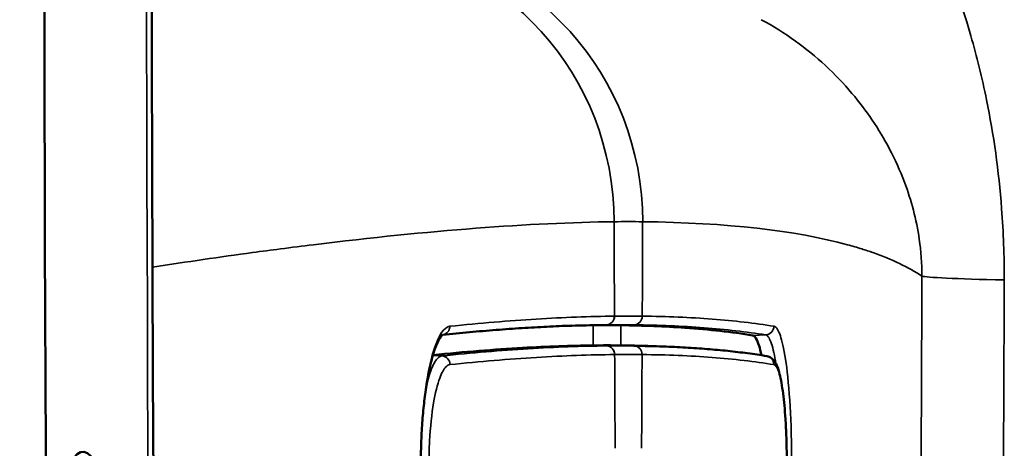
# Model space of a CAD drawing. Units: millimetres. Extents: x 0 to 3364, y 0 to 2376.
# Drawn here: x 2928 to 2950, y 1135 to 1145 of the extents above; entities that cross this region are included whole.
import ezdxf

# ---------------------------------------------------------------- set-up
doc = ezdxf.new("R2010")
doc.units = ezdxf.units.MM
doc.header["$LTSCALE"] = 4
doc.layers.add('Visibile (ISO)', color=7, linetype='Continuous', lineweight=50)
doc.layers.add('Visibile sottile (ISO)', color=7, linetype='Continuous', lineweight=35)

msp = doc.modelspace()

# ---------------------------------------------------------------- linework, layer by layer
at = {"layer": 'Visibile (ISO)'}
msp.add_line((2941.784, 1137.495), (2941.482, 1137.506), dxfattribs=at)
for centre, major_axis, start_param, end_param in [((3019.489, 1149.696), (0, 526), 1.377711, 1.759674), ((2941.163, 147.196), (0, 990.777), 6.281323, 6.285048), ((2941.163, 147.196), (0, 990.312), 6.281335, 6.285036), ((2929.047, 1129.696), (0, 5.35), 2.076041, 7.425499)]:
    msp.add_ellipse(centre, major_axis=major_axis, ratio=0.173648, start_param=start_param, end_param=end_param, dxfattribs=at)
for points, knots in [([(2932.274, 1246.91), (2931.842, 1234.21), (2931.494, 1221.414), (2930.97, 1195.704), (2930.794, 1182.79), (2930.615, 1156.923), (2930.612, 1143.97), (2930.778, 1118.1), (2930.947, 1105.184), (2931.458, 1079.465), (2931.799, 1066.662), (2932.224, 1053.955)], [2.9479772, 2.9479772, 2.9479772, 2.9479772, 3.0248291, 3.0248291, 3.1016809, 3.1016809, 3.1785328, 3.1785328, 3.2553846, 3.2553846, 3.3322365, 3.3322365, 3.3322365, 3.3322365]), ([(2937.363, 1137.751), (2937.573, 1137.772), (2937.781, 1137.792), (2938.193, 1137.83), (2938.397, 1137.847), (2938.8, 1137.878), (2938.999, 1137.893), (2939.39, 1137.918), (2939.583, 1137.929), (2939.962, 1137.948), (2940.148, 1137.956), (2940.332, 1137.963)], [-1.968254, -1.968254, -1.968254, -1.968254, -1.669267, -1.669267, -1.366061, -1.366061, -1.062856, -1.062856, -0.759651, -0.759651, -0.456446, -0.456446, -0.456446, -0.456446]), ([(2944.528, 1137.738), (2944.044, 1137.816), (2943.522, 1137.875), (2942.496, 1137.946), (2942.003, 1137.966), (2941.484, 1137.971)], [0.019726, 0.019726, 0.019726, 0.019726, 1.095802, 1.095802, 1.992367, 1.992367, 1.992367, 1.992367]), ([(2936.857, 1134.756), (2936.857, 1134.918), (2936.86, 1135.081), (2936.872, 1135.403), (2936.88, 1135.562), (2936.902, 1135.871), (2936.916, 1136.021), (2936.948, 1136.31), (2936.966, 1136.449), (2937.007, 1136.712), (2937.03, 1136.835), (2937.078, 1137.061), (2937.103, 1137.165), (2937.156, 1137.347), (2937.183, 1137.427), (2937.236, 1137.558), (2937.261, 1137.61), (2937.307, 1137.688), (2937.327, 1137.716), (2937.354, 1137.745), (2937.363, 1137.751), (2937.366, 1137.752), (2937.366, 1137.753), (2937.366, 1137.753)], [-0.4917577, -0.4917577, -0.4917577, -0.4917577, -0.4425819, -0.4425819, -0.3934061, -0.3934061, -0.3442304, -0.3442304, -0.2950546, -0.2950546, -0.2458788, -0.2458788, -0.1969913, -0.1969913, -0.1499239, -0.1499239, -0.1053235, -0.1053235, -0.0649177, -0.0649177, -0.0324589, -0.0324589, -0.0269924, -0.0269924, -0.0269924, -0.0269924]), ([(2944.731, 1137.279), (2944.714, 1137.362), (2944.696, 1137.435), (2944.63, 1137.648), (2944.58, 1137.73), (2944.528, 1137.738)], [0.3017383, 0.3017383, 0.3017383, 0.3017383, 0.3486732, 0.3486732, 0.4636829, 0.4636829, 0.4636829, 0.4636829]), ([(2937.138, 1137.283), (2937.863, 1137.356), (2938.553, 1137.411), (2939.781, 1137.481), (2940.326, 1137.5), (2940.845, 1137.506)], [-2.126017, -2.126017, -2.126017, -2.126017, -1.095966, -1.095966, -0.19931, -0.19931, -0.19931, -0.19931]), ([(2944.853, 1137.26), (2944.709, 1137.283), (2944.562, 1137.305), (2944.263, 1137.344), (2944.11, 1137.362), (2943.797, 1137.395), (2943.638, 1137.409), (2943.313, 1137.435), (2943.147, 1137.447), (2942.809, 1137.466), (2942.637, 1137.474), (2942.461, 1137.48)], [-1.972429, -1.972429, -1.972429, -1.972429, -1.657762, -1.657762, -1.343095, -1.343095, -1.028427, -1.028427, -0.71376, -0.71376, -0.399093, -0.399093, -0.399093, -0.399093]), ([(2945.318, 1134.756), (2945.318, 1134.876), (2945.317, 1134.996), (2945.312, 1135.235), (2945.309, 1135.354), (2945.3, 1135.583), (2945.294, 1135.695), (2945.28, 1135.911), (2945.272, 1136.016), (2945.253, 1136.214), (2945.243, 1136.308), (2945.221, 1136.483), (2945.208, 1136.564), (2945.182, 1136.715), (2945.168, 1136.783), (2945.137, 1136.906), (2945.121, 1136.96), (2945.082, 1137.059), (2945.062, 1137.103), (2945.012, 1137.17), (2944.992, 1137.192), (2944.935, 1137.234), (2944.897, 1137.253), (2944.853, 1137.26)], [-0.3552634, -0.3552634, -0.3552634, -0.3552634, -0.3197371, -0.3197371, -0.2842108, -0.2842108, -0.2486844, -0.2486844, -0.2131581, -0.2131581, -0.1776317, -0.1776317, -0.1421054, -0.1421054, -0.106579, -0.106579, -0.0710527, -0.0710527, -0.0355263, -0.0355263, -0.0177632, -0.0177632, 0, 0, 0, 0])]:
    msp.add_open_spline(points, degree=3, knots=knots, dxfattribs=at)
for points in [[(2940.843, 1137.971), (2940.626, 1137.969), (2940.405, 1137.964), (2940.18, 1137.957)], [(2941.484, 1137.971), (2941.484, 1137.971), (2941.484, 1137.971), (2941.484, 1137.971)], [(2940.845, 1137.506), (2940.845, 1137.506), (2940.845, 1137.506), (2940.845, 1137.506)], [(2941.482, 1137.506), (2941.765, 1137.503), (2942.041, 1137.496), (2942.309, 1137.485)], [(2941.482, 1137.506), (2941.482, 1137.506), (2941.482, 1137.506), (2941.482, 1137.506)], [(2942.461, 1137.48), (2942.241, 1137.488), (2942.015, 1137.493), (2941.784, 1137.495)]]:
    msp.add_open_spline(points, degree=3, dxfattribs=at)
at = {"layer": 'Visibile sottile (ISO)'}
for p, q in [((2941.145, 1137.982), (2940.843, 1137.971)), ((2941.786, 1137.982), (2941.484, 1137.971)), ((2944.83, 1137.749), (2944.528, 1137.738)), ((2941.147, 1137.495), (2940.845, 1137.506)), ((2937.343, 1137.262), (2937.134, 1137.27))]:
    msp.add_line(p, q, dxfattribs=at)
for centre, major_axis, ratio, start_param, end_param in [((3018.495, 1149.696), (0, -506.667), 0.173648, 4.513726, 4.906842), ((2934.924, 1140.363), (-0.072, 6.5), 0.984806, 4.701528, 6.185058), ((2935.585, 1140.363), (0.072, 6.5), 0.984806, 4.72325, 6.206779), ((2941.656, 147.196), (0, 993.169), 0.173648, 6.28127, 6.2851), ((3018.495, 1149.696), (0, -444.5), 0.173648, 4.733387, 4.738295), ((2864.816, 1149.696), (0, -444.5), 0.173648, 1.54489, 1.549798), ((2862.057, 1149.696), (0, 497.588), 0.173648, 4.653051, 4.691108), ((2954.428, 1139.094), (-6, 0.022), 0.020956, 0.069103, 0.822284), ((2863.221, 1149.696), (0, -501.84), 0.173648, 1.511459, 1.549516), ((2941.137, 1138.182), (0.002, -0.2), 0.984806, 0.024317, 1.560206), ((2941.138, 1138.182), (0.002, -0.2), 0.984806, 0.024342, 1.560231), ((2941.656, 147.196), (0, 990.988), 0.173648, 6.281322, 6.285048), ((2941.779, 1138.182), (-0.002, -0.2), 0.984806, 0.045472, 1.581361), ((2941.78, 1138.182), (-0.002, -0.2), 0.984806, 0.045496, 1.581386), ((2937.333, 1137.949), (0.02, -0.199), 0.977029, 0.047956, 1.469917), ((3018.003, 1149.696), (0, -444.5), 0.173648, 4.738769, 4.739816), ((2941.466, 147.196), (0, 990.788), 0.173648, 6.281322, 6.285048), ((2864.324, 1149.696), (0, -444.5), 0.173648, 1.543369, 1.544416), ((2944.824, 1137.949), (-0.032, -0.197), 0.990613, 0.192397, 1.728121), ((2941.141, 1137.295), (-0.002, 0.2), 0.984804, 4.701898, 6.237788), ((2941.466, 147.196), (0, 990.301), 0.173648, 6.28134, 6.285031), ((2941.142, 1137.295), (-0.002, 0.2), 0.984806, 4.701924, 6.237814), ((2941.776, 1137.295), (0.002, 0.2), 0.984806, 4.722854, 6.258743), ((2941.777, 1137.295), (0.002, 0.2), 0.984808, 4.722881, 6.258771), ((2937.337, 1137.063), (-0.02, 0.199), 0.977027, 4.611429, 6.147505), ((2941.656, 147.196), (0, 990.101), 0.173648, 6.28134, 6.285031), ((3018.495, 1149.696), (0, -444.5), 0.173648, 4.74029, 4.745165), ((2864.816, 1149.696), (0, -444.5), 0.173648, 1.538021, 1.542895), ((2944.821, 1137.063), (0.032, 0.197), 0.990614, 4.869614, 6.283172)]:
    msp.add_ellipse(centre, major_axis=major_axis, ratio=ratio, start_param=start_param, end_param=end_param, dxfattribs=at)
for points, knots in [([(2944.919, 1151.399), (2945.775, 1150.982), (2946.584, 1150.274), (2947.8, 1148.715), (2948.267, 1147.937), (2949.02, 1146.331), (2949.322, 1145.526), (2949.711, 1144.181), (2949.832, 1143.686), (2950.099, 1142.377), (2950.219, 1141.535), (2950.327, 1140.119), (2950.347, 1139.566), (2950.345, 1139.017)], [-1.707243, -1.707243, -1.707243, -1.707243, -1.241364, -1.241364, -0.894364, -0.894364, -0.591346, -0.591346, -0.425147, -0.425147, -0.163518, -0.163518, 0, 0, 0, 0]), ([(2948.443, 1139.108), (2948.443, 1139.391), (2948.422, 1139.678), (2948.315, 1140.415), (2948.198, 1140.855), (2947.939, 1141.541), (2947.821, 1141.801), (2947.447, 1142.508), (2947.159, 1142.932), (2946.443, 1143.777), (2946.002, 1144.187), (2945.267, 1144.716), (2945.003, 1144.881), (2944.729, 1145.029)], [0, 0, 0, 0, 0.163518, 0.163518, 0.425147, 0.425147, 0.591346, 0.591346, 0.894364, 0.894364, 1.241364, 1.241364, 1.41941, 1.41941, 1.41941, 1.41941]), ([(2933.612, 1139.735), (2933.869, 1139.769), (2934.123, 1139.801), (2937.058, 1140.161), (2939.377, 1140.339), (2941.325, 1140.363)], [-3.63276, -3.63276, -3.63276, -3.63276, -3.322294, -3.322294, 0, 0, 0, 0]), ([(2947.051, 1139.735), (2946.945, 1139.769), (2946.836, 1139.801), (2945.516, 1140.161), (2943.934, 1140.339), (2941.986, 1140.363)], [-3.63276, -3.63276, -3.63276, -3.63276, -3.322294, -3.322294, 0, 0, 0, 0]), ([(2941.334, 1138.182), (2940.763, 1138.175), (2940.161, 1138.153), (2938.892, 1138.075), (2938.226, 1138.02), (2937.529, 1137.948)], [0, 0, 0, 0, 0.985985, 0.985985, 1.972472, 1.972472, 1.972472, 1.972472]), ([(2941.335, 1138.182), (2941.335, 1138.182), (2941.335, 1138.182), (2941.335, 1138.182), (2941.334, 1138.182), (2941.334, 1138.182)], [0, 0, 0, 0, 0.0002343299, 0.0002343299, 0.0004686598, 0.0004686598, 0.0004686598, 0.0004686598]), ([(2941.977, 1138.182), (2941.977, 1138.182), (2941.977, 1138.182), (2941.977, 1138.182), (2941.976, 1138.182), (2941.976, 1138.182)], [0, 0, 0, 0, 0.0002343299, 0.0002343299, 0.0004686598, 0.0004686598, 0.0004686598, 0.0004686598]), ([(2945.022, 1137.948), (2944.801, 1137.984), (2944.571, 1138.016), (2944.095, 1138.071), (2943.849, 1138.095), (2943.595, 1138.114), (2943.341, 1138.134), (2943.08, 1138.149), (2942.54, 1138.171), (2942.263, 1138.179), (2941.977, 1138.182)], [0, 0, 0, 0, 0.493118, 0.493118, 0.986236, 0.986236, 0.986236, 1.479354, 1.479354, 1.972472, 1.972472, 1.972472, 1.972472]), ([(2937.529, 1137.948), (2937.465, 1137.942), (2937.4, 1137.892), (2937.25, 1137.671), (2937.167, 1137.457), (2937.034, 1136.929), (2936.981, 1136.631), (2936.906, 1136.01), (2936.881, 1135.697), (2936.857, 1135.169), (2936.852, 1134.961), (2936.852, 1134.756)], [0, 0, 0, 0, 0.0901092, 0.0901092, 0.2188137, 0.2188137, 0.3315946, 0.3315946, 0.4301565, 0.4301565, 0.4917577, 0.4917577, 0.4917577, 0.4917577]), ([(2941.144, 1137.982), (2941.144, 1137.982), (2941.145, 1137.982), (2941.145, 1137.982), (2941.145, 1137.982), (2941.145, 1137.982)], [-0.0004686598, -0.0004686598, -0.0004686598, -0.0004686598, -0.0002343299, -0.0002343299, 0, 0, 0, 0]), ([(2941.786, 1137.982), (2941.786, 1137.982), (2941.786, 1137.982), (2941.787, 1137.982), (2941.787, 1137.982), (2941.787, 1137.982)], [-0.0004686598, -0.0004686598, -0.0004686598, -0.0004686598, -0.0002343299, -0.0002343299, 0, 0, 0, 0]), ([(2941.787, 1137.982), (2942.072, 1137.979), (2942.35, 1137.972), (2942.889, 1137.949), (2943.151, 1137.934), (2943.404, 1137.914), (2943.658, 1137.895), (2943.903, 1137.871), (2944.379, 1137.816), (2944.609, 1137.785), (2944.83, 1137.749)], [-1.972472, -1.972472, -1.972472, -1.972472, -1.479354, -1.479354, -0.986236, -0.986236, -0.986236, -0.493118, -0.493118, 0, 0, 0, 0]), ([(2945.431, 1134.756), (2945.431, 1135.053), (2945.426, 1135.354), (2945.401, 1136.056), (2945.375, 1136.446), (2945.309, 1137.074), (2945.271, 1137.323), (2945.19, 1137.682), (2945.149, 1137.803), (2945.078, 1137.919), (2945.05, 1137.944), (2945.022, 1137.948)], [0, 0, 0, 0, 0.0890431, 0.0890431, 0.2178856, 0.2178856, 0.3309983, 0.3309983, 0.4299271, 0.4299271, 0.4917575, 0.4917575, 0.4917575, 0.4917575]), ([(2944.83, 1137.749), (2944.856, 1137.745), (2944.882, 1137.721), (2944.947, 1137.613), (2944.984, 1137.499), (2945.035, 1137.267), (2945.051, 1137.182), (2945.066, 1137.089)], [-0.4917576, -0.4917576, -0.4917576, -0.4917576, -0.4299271, -0.4299271, -0.3309983, -0.3309983, -0.2836264, -0.2836264, -0.2836264, -0.2836264]), ([(2941.147, 1137.495), (2940.862, 1137.492), (2940.569, 1137.485), (2939.966, 1137.463), (2939.657, 1137.447), (2939.34, 1137.428), (2939.023, 1137.409), (2938.698, 1137.385), (2938.032, 1137.33), (2937.691, 1137.298), (2937.343, 1137.262)], [-1.972429, -1.972429, -1.972429, -1.972429, -1.479322, -1.479322, -0.986214, -0.986214, -0.986214, -0.493107, -0.493107, 0, 0, 0, 0]), ([(2941.148, 1137.495), (2941.148, 1137.495), (2941.148, 1137.495), (2941.148, 1137.495), (2941.148, 1137.495), (2941.147, 1137.495)], [0, 0, 0, 0, 0.0002495249, 0.0002495249, 0.0004990498, 0.0004990498, 0.0004990498, 0.0004990498]), ([(2941.784, 1137.495), (2941.784, 1137.495), (2941.784, 1137.495), (2941.783, 1137.495), (2941.783, 1137.495), (2941.783, 1137.495)], [0, 0, 0, 0, 0.0002495249, 0.0002495249, 0.0004990498, 0.0004990498, 0.0004990498, 0.0004990498]), ([(2937.343, 1137.262), (2937.309, 1137.259), (2937.275, 1137.24), (2937.188, 1137.148), (2937.136, 1137.053), (2937.047, 1136.807), (2937.008, 1136.665), (2936.975, 1136.502)], [-0.3552632, -0.3552632, -0.3552632, -0.3552632, -0.3105959, -0.3105959, -0.2391284, -0.2391284, -0.1766577, -0.1766577, -0.1766577, -0.1766577]), ([(2937.532, 1137.062), (2937.881, 1137.098), (2938.221, 1137.13), (2938.887, 1137.185), (2939.212, 1137.209), (2939.529, 1137.228), (2939.847, 1137.247), (2940.156, 1137.263), (2940.759, 1137.285), (2941.052, 1137.292), (2941.338, 1137.295)], [0, 0, 0, 0, 0.493107, 0.493107, 0.986214, 0.986214, 0.986214, 1.479322, 1.479322, 1.972429, 1.972429, 1.972429, 1.972429]), ([(2941.338, 1137.295), (2941.338, 1137.295), (2941.338, 1137.295), (2941.338, 1137.295), (2941.338, 1137.295), (2941.339, 1137.295)], [-0.0004990498, -0.0004990498, -0.0004990498, -0.0004990498, -0.0002495249, -0.0002495249, 0, 0, 0, 0]), ([(2941.973, 1137.295), (2941.973, 1137.295), (2941.973, 1137.295), (2941.974, 1137.295), (2941.974, 1137.295), (2941.974, 1137.295)], [-0.0004990498, -0.0004990498, -0.0004990498, -0.0004990498, -0.0002495249, -0.0002495249, 0, 0, 0, 0]), ([(2941.974, 1137.295), (2942.545, 1137.289), (2943.084, 1137.267), (2944.099, 1137.189), (2944.575, 1137.134), (2945.019, 1137.062)], [0, 0, 0, 0, 0.986197, 0.986197, 1.972429, 1.972429, 1.972429, 1.972429]), ([(2937.045, 1134.756), (2937.045, 1134.937), (2937.05, 1135.12), (2937.077, 1135.617), (2937.109, 1135.919), (2937.192, 1136.408), (2937.24, 1136.602), (2937.339, 1136.87), (2937.387, 1136.957), (2937.469, 1137.041), (2937.5, 1137.059), (2937.532, 1137.062)], [0, 0, 0, 0, 0.0542589, 0.0542589, 0.152277, 0.152277, 0.2391284, 0.2391284, 0.3105959, 0.3105959, 0.3552632, 0.3552632, 0.3552632, 0.3552632]), ([(2945.019, 1137.062), (2945.044, 1137.058), (2945.068, 1137.032), (2945.135, 1136.9), (2945.174, 1136.747), (2945.237, 1136.354), (2945.262, 1136.127), (2945.295, 1135.663), (2945.305, 1135.437), (2945.315, 1135.054), (2945.316, 1134.904), (2945.316, 1134.756)], [0, 0, 0, 0, 0.0548389, 0.0548389, 0.1527219, 0.1527219, 0.2394376, 0.2394376, 0.310715, 0.310715, 0.3552634, 0.3552634, 0.3552634, 0.3552634])]:
    msp.add_open_spline(points, degree=3, knots=knots, dxfattribs=at)
for points in [[(2932.967, 1139.65), (2933.184, 1139.679), (2933.399, 1139.708), (2933.612, 1139.735)], [(2947.309, 1139.65), (2947.225, 1139.679), (2947.139, 1139.708), (2947.051, 1139.735)], [(2930.653, 1139.314), (2931.45, 1139.436), (2932.221, 1139.548), (2932.967, 1139.65)], [(2948.443, 1139.108), (2948.127, 1139.313), (2947.749, 1139.494), (2947.309, 1139.65)], [(2940.332, 1137.963), (2940.609, 1137.973), (2940.88, 1137.979), (2941.144, 1137.982)]]:
    msp.add_open_spline(points, degree=3, dxfattribs=at)

doc.saveas('drawing.dxf')
